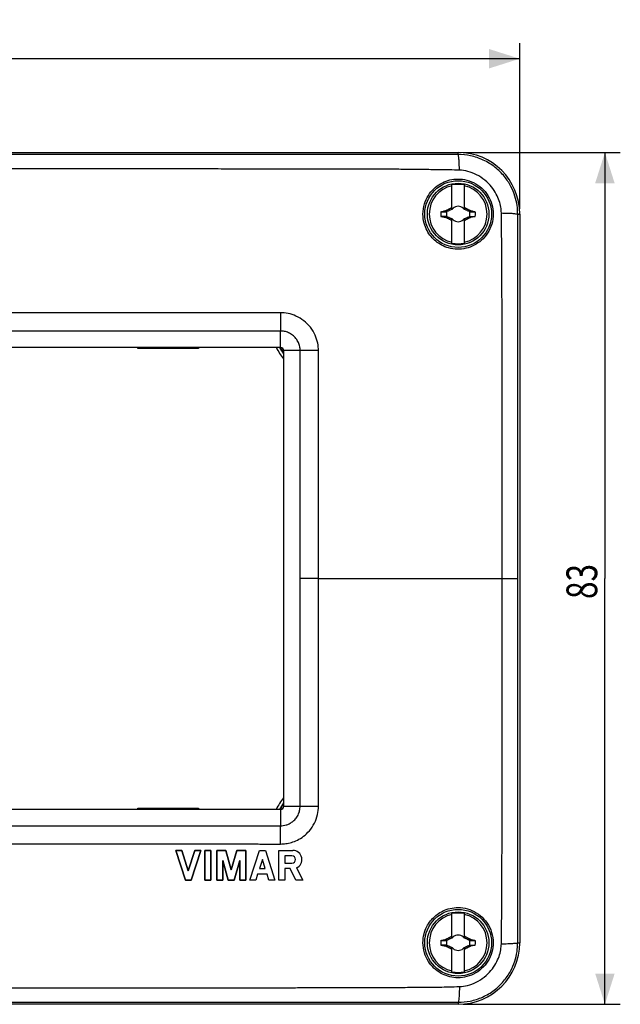
# Model space of a CAD drawing. Units: millimetres. Extents: x -174 to 112, y -42 to 54.
# Drawn here: x 53 to 112, y -42 to 54 of the extents above; entities that cross this region are included whole.
import ezdxf

# ---------------------------------------------------------------- set-up
doc = ezdxf.new("R2010")
doc.units = ezdxf.units.MM
doc.header["$LTSCALE"] = 36.425481
doc.layers.get('0').update_dxf_attribs({"linetype": 'CONTINUOUS'})
doc.layers.add('LAY0001', color=7, linetype='CONTINUOUS')
doc.styles.get("Standard").update_dxf_attribs({"font": 'txt', "width": 0.8})
doc.dimstyles.new('DIMSTYLE_1', dxfattribs={"dimtxt": 3, "dimasz": 3, "dimexe": 0.18, "dimexo": 0.0625, "dimgap": 0.09, "dimtad": 1, "dimdsep": 46, "dimtxsty": 'STANDARD', "dimblk": '_FILLED', "dimblk1": '_FILLED', "dimblk2": '_FILLED', "dimcen": 0.09, "dimadec": 0, "dimazin": 0, "dimtfac": 1, "dimtofl": 0, "dimtmove": 0, "dimatfit": 3, "dimldrblk": '_FILLED', "dimfxl": 1, "dimtolj": 1, "dimarcsym": 0})

# ---------------------------------------------------------------- blocks, each defined once
blk = doc.blocks.new('_FILLED')
at = {"color": 0, "linetype": 'BYBLOCK'}
blk.add_solid([(0, 0), (-1, 0.317), (-1, -0.317)], dxfattribs=at)
blk = doc.blocks.new('*D0')
at = {"color": 2, "linetype": 'CONTINUOUS'}
for p, q in [((96.5, 41.5), (111.799, 41.5)), ((110.299, 41.5), (110.299, 0)), ((110.299, -41.5), (110.299, 0)), ((96.5, -41.5), (111.799, -41.5))]:
    blk.add_line(p, q, dxfattribs=at)
at = {"color": 2, "linetype": 'CONTINUOUS', "xscale": 3, "yscale": 3, "zscale": 3}
for p, rotation in [((110.299, 41.5), 90), ((110.299, -41.5), 270)]:
    blk.add_blockref('_FILLED', p, dxfattribs=dict(at, rotation=rotation))
at = {"color": 2, "linetype": 'CONTINUOUS', "width": 0.75}
blk.add_text('83', height=3, rotation=90, dxfattribs=at).set_placement((109.549, -2.005))
blk = doc.blocks.new('*D1')
at = {"color": 2, "linetype": 'CONTINUOUS'}
for p, q in [((-102, 36), (-102, 52.134)), ((102, 36), (102, 52.134)), ((-102, 50.634), (0, 50.634)), ((102, 50.634), (0, 50.634))]:
    blk.add_line(p, q, dxfattribs=at)
at = {"color": 2, "linetype": 'CONTINUOUS', "xscale": 3, "yscale": 3, "zscale": 3, "rotation": 180}
blk.add_blockref('_FILLED', (-102, 50.634), dxfattribs=at)
at = {"color": 2, "linetype": 'CONTINUOUS', "xscale": 3, "yscale": 3, "zscale": 3}
blk.add_blockref('_FILLED', (102, 50.634), dxfattribs=at)
at = {"color": 2, "linetype": 'CONTINUOUS', "width": 0.785714}
blk.add_text('204', height=3, dxfattribs=at).set_placement((-3.465, 51.384))

msp = doc.modelspace()

# ---------------------------------------------------------------- linework, layer by layer
at = {"color": 7, "linetype": 'CONTINUOUS'}
for p, q in [((-96, 41.5), (96, 41.5)), ((95.4, 35.954), (95.4, 38.332)), ((96.6, 38.332), (96.6, 35.954)), ((94.878, 35.739), (94.828, 35.845)), ((95.48, 36.02), (95.48, 36.02)), ((96.52, 36.02), (96.52, 36.02)), ((97.172, 35.845), (97.122, 35.739)), ((102, 35.5), (102, -35.5)), ((94.828, 35.155), (94.878, 35.261)), ((95.4, 32.668), (95.4, 35.046)), ((95.48, 34.98), (95.48, 34.98)), ((96.52, 34.98), (96.52, 34.98)), ((96.6, 35.046), (96.6, 32.668)), ((97.122, 35.261), (97.172, 35.155)), ((78.7, 22.5), (11.8, 22.5)), ((64.804, 22.4), (64.802, 22.5)), ((70.696, 22.4), (64.804, 22.4)), ((70.698, 22.5), (70.696, 22.4)), ((79, -22.2), (79, 22.2)), ((11.8, -22.5), (78.7, -22.5)), ((64.802, -22.5), (64.804, -22.4)), ((64.804, -22.4), (70.696, -22.4)), ((70.696, -22.4), (70.698, -22.5)), ((68.49, -26.5), (69.07, -26.5)), ((69.421, -29.4), (68.49, -26.5)), ((69.07, -26.5), (69.711, -28.497)), ((69.711, -28.497), (70.352, -26.5)), ((70.932, -26.5), (70.001, -29.4)), ((70.352, -26.5), (70.932, -26.5)), ((71.319, -26.5), (71.899, -26.5)), ((71.319, -29.4), (71.319, -26.5)), ((71.899, -26.5), (71.899, -29.4)), ((72.479, -26.5), (73.356, -26.5)), ((72.479, -29.4), (72.479, -26.5)), ((73.356, -26.5), (73.897, -28.389)), ((73.897, -28.389), (74.439, -26.5)), ((74.439, -26.5), (75.316, -26.5)), ((75.316, -26.5), (75.316, -29.4)), ((75.703, -29.4), (76.634, -26.5)), ((76.634, -26.5), (77.214, -26.5)), ((77.214, -26.5), (78.145, -29.4)), ((78.531, -26.5), (79.89, -26.5)), ((78.531, -29.4), (78.531, -26.5)), ((73.607, -29.4), (73.059, -27.488)), ((73.059, -27.488), (73.059, -29.4)), ((74.736, -27.488), (74.187, -29.4)), ((74.736, -29.4), (74.736, -27.488)), ((76.924, -27.403), (76.643, -28.279)), ((77.205, -28.279), (76.924, -27.403)), ((79.809, -27.036), (79.104, -27.036)), ((79.104, -27.036), (79.104, -27.742)), ((79.104, -27.742), (79.809, -27.742)), ((76.643, -28.279), (77.205, -28.279)), ((79.618, -28.279), (79.112, -28.279)), ((79.112, -28.279), (79.112, -29.4)), ((80.199, -29.4), (79.618, -28.279)), ((80.235, -28.209), (80.852, -29.4)), ((70.001, -29.4), (69.421, -29.4)), ((71.899, -29.4), (71.319, -29.4)), ((73.059, -29.4), (72.479, -29.4)), ((74.187, -29.4), (73.607, -29.4)), ((75.316, -29.4), (74.736, -29.4)), ((76.283, -29.4), (75.703, -29.4)), ((76.466, -28.83), (76.283, -29.4)), ((77.382, -28.83), (76.466, -28.83)), ((77.565, -29.4), (77.382, -28.83)), ((78.145, -29.4), (77.565, -29.4)), ((79.112, -29.4), (78.531, -29.4)), ((80.852, -29.4), (80.199, -29.4)), ((95.4, -35.046), (95.4, -32.668)), ((96.6, -32.668), (96.6, -35.046)), ((94.878, -35.261), (94.828, -35.155)), ((95.48, -34.98), (95.48, -34.98)), ((96.52, -34.98), (96.52, -34.98)), ((97.172, -35.155), (97.122, -35.261)), ((94.828, -35.845), (94.878, -35.739)), ((95.4, -38.332), (95.4, -35.954)), ((95.48, -36.02), (95.48, -36.02)), ((96.52, -36.02), (96.52, -36.02)), ((96.6, -35.954), (96.6, -38.332)), ((97.122, -35.739), (97.172, -35.845)), ((96, -41.5), (-96, -41.5))]:
    msp.add_line(p, q, dxfattribs=at)
at = {"color": 9, "linetype": 'CONTINUOUS'}
for p, q in [((96, 41.301), (96, 41.5)), ((101.802, 35.5), (102, 35.5)), ((78.7, 24.103), (11.8, 24.103)), ((78.7, 22.5), (78.7, 24.103)), ((82.388, 22.199), (79, 22.2)), ((80.602, -22.2), (80.602, 22.2)), ((82.388, 0), (80.602, 0)), ((100.295, 0), (101.799, 0)), ((78.7, -22.5), (78.7, -24.103)), ((79, -22.2), (82.387, -22.199)), ((11.8, -24.103), (78.7, -24.103)), ((101.802, -35.5), (102, -35.5)), ((96, -41.301), (96, -41.5))]:
    msp.add_line(p, q, dxfattribs=at)
at = {"color": 7, "linetype": 'CONTINUOUS'}
for centre, radius in [((96, 35.5), 3.25), ((96, 35.5), 3), ((96, -35.5), 3.25), ((96, -35.5), 3)]:
    msp.add_circle(centre, radius, dxfattribs=at)
for centre, radius, start, end in [((96, 35.5), 6, 0.00002, 89.99998), ((96, 35.5), 2.895, 78.03859, 101.96141), ((96, 35.5), 2.816, 102.30442, 257.69558), ((96, 35.5), 2.816, 282.30442, 77.69558), ((96, 35.5), 1.687, 172.2301, 187.76324), ((96, 35.5), 1.147, 167.98458, 192.01532), ((96, 35.5), 0.752, 138.35099, 142.89812), ((96, 35.5), 0.752, 48.35093, 131.64903), ((96, 35.5), 0.752, 37.10188, 41.64907), ((96, 35.5), 1.147, 347.98458, 12.01532), ((96, 35.5), 1.687, 352.2301, 7.76324), ((96, 35.5), 0.752, 217.10188, 221.64907), ((96, 35.5), 0.752, 228.35093, 311.64903), ((96, 35.5), 0.752, 318.35099, 322.89812), ((96, 35.5), 2.895, 258.03859, 281.96141), ((85.5, 26.5), 7.913, 210.37236, 214.74076), ((78.7, 22.2), 0.3, 0, 90), ((85.5, -26.5), 7.913, 145.25924, 149.62764), ((78.7, -22.2), 0.3, 270, 360), ((79.89, -27.389), 0.889, 292.84287, 90), ((79.809, -27.389), 0.353, 270, 90), ((96, -35.5), 2.895, 78.03859, 101.96141), ((96, -35.5), 2.816, 102.30442, 257.69558), ((96, -35.5), 2.816, 282.30442, 77.69558), ((96, -35.5), 1.687, 172.2301, 187.76324), ((96, -35.5), 1.147, 167.98458, 192.01532), ((96, -35.5), 0.752, 138.35099, 142.89812), ((96, -35.5), 0.752, 48.35093, 131.64903), ((96, -35.5), 0.752, 37.10188, 41.64907), ((96, -35.5), 1.147, 347.98458, 12.01532), ((96, -35.5), 1.687, 352.2301, 7.76324), ((96, -35.5), 0.752, 217.10188, 221.64907), ((96, -35.5), 0.752, 228.35093, 311.64903), ((96, -35.5), 6, 270.00002, 359.99998), ((96, -35.5), 0.752, 318.35099, 322.89812), ((96, -35.5), 2.895, 258.03859, 281.96141)]:
    msp.add_arc(centre, radius, start, end, dxfattribs=at)
at = {"color": 9, "linetype": 'CONTINUOUS'}
for centre, radius, start, end in [((85.5, 26.5), 8.275, 208.90213, 218.22197), ((85.5, 26.5), 7.976, 210.0957, 215.40369), ((85.5, -26.5), 8.275, 141.78732, 151.09928), ((85.5, -26.5), 7.976, 144.60675, 149.90244)]:
    msp.add_arc(centre, radius, start, end, dxfattribs=at)
for points, knots in [([(96, 41.301), (95.679, 41.301), (95.077, 41.3), (94.225, 41.3), (93.449, 41.299), (92.701, 41.299), (91.939, 41.298), (91.166, 41.298), (90.416, 41.298), (89.718, 41.298), (89.068, 41.298), (88.428, 41.298), (87.753, 41.298), (87.012, 41.298), (86.191, 41.298), (85.283, 41.298), (84.278, 41.298), (83.157, 41.298), (81.903, 41.298), (80.512, 41.298), (78.977, 41.298), (77.288, 41.298), (75.432, 41.298), (73.405, 41.298), (71.207, 41.298), (68.829, 41.299), (66.257, 41.299), (63.453, 41.299), (60.348, 41.299), (56.925, 41.299), (53.358, 41.299), (49.917, 41.299), (46.803, 41.299), (44.035, 41.299), (41.561, 41.299), (39.348, 41.299), (37.374, 41.299), (35.618, 41.299), (34.517, 41.299), (33.999, 41.299)], [0, 0, 0, 0, 0.015536, 0.029123, 0.041241, 0.053049, 0.065354, 0.078094, 0.090449, 0.101645, 0.111852, 0.121917, 0.132609, 0.144493, 0.15778, 0.172355, 0.188418, 0.206409, 0.226605, 0.249086, 0.273717, 0.300857, 0.330819, 0.363523, 0.398933, 0.437198, 0.478583, 0.523381, 0.572848, 0.628808, 0.689024, 0.745428, 0.795311, 0.839689, 0.879388, 0.915018, 0.946766, 0.9749, 1, 1, 1, 1]), ([(101.802, 35.5), (101.802, 35.779), (101.76, 36.367), (101.552, 37.279), (101.153, 38.241), (100.515, 39.212), (99.612, 40.104), (98.483, 40.801), (97.247, 41.214), (96.402, 41.302), (96, 41.301)], [0, 0, 0, 0, 0.091912, 0.193704, 0.306976, 0.433659, 0.574137, 0.722221, 0.86742, 1, 1, 1, 1]), ([(96.124, 39.772), (96.121, 39.973), (96.107, 40.33), (96.095, 40.825), (96.038, 41.088), (96.04, 41.29), (96, 41.301)], [0, 0, 0, 0, 0.391722, 0.709053, 0.918468, 1, 1, 1, 1]), ([(96.124, 39.772), (95.794, 39.783), (95.177, 39.802), (94.306, 39.821), (93.518, 39.822), (92.76, 39.826), (91.987, 39.832), (91.2, 39.841), (90.435, 39.854), (89.726, 39.867), (89.069, 39.876), (88.428, 39.872), (87.755, 39.867), (87.017, 39.864), (86.196, 39.862), (85.289, 39.862), (84.282, 39.864), (83.158, 39.868), (81.901, 39.874), (80.507, 39.878), (78.971, 39.881), (77.281, 39.884), (75.425, 39.886), (73.399, 39.888), (71.201, 39.891), (68.823, 39.893), (66.252, 39.896), (63.449, 39.899), (60.345, 39.902), (56.923, 39.905), (53.357, 39.908), (49.917, 39.911), (46.804, 39.915), (44.036, 39.918), (41.563, 39.921), (39.351, 39.924), (37.378, 39.927), (35.623, 39.931), (34.523, 39.933), (34.005, 39.934)], [0, 0, 0, 0, 0.015957, 0.02982, 0.042063, 0.053987, 0.066453, 0.0794, 0.091986, 0.103375, 0.113681, 0.123722, 0.134331, 0.14615, 0.159391, 0.173941, 0.189997, 0.208003, 0.228227, 0.250711, 0.275316, 0.302406, 0.332305, 0.364942, 0.400279, 0.438464, 0.479761, 0.524463, 0.573822, 0.629655, 0.689737, 0.746016, 0.795793, 0.840074, 0.879683, 0.915226, 0.946896, 0.974961, 1, 1, 1, 1]), ([(100.208, 35.602), (100.204, 35.792), (100.166, 36.194), (100.01, 36.82), (99.716, 37.492), (99.256, 38.181), (98.617, 38.83), (97.83, 39.353), (96.98, 39.681), (96.398, 39.763), (96.124, 39.772)], [0, 0, 0, 0, 0.088955, 0.188638, 0.301842, 0.431391, 0.575802, 0.726634, 0.871264, 1, 1, 1, 1]), ([(100.208, 35.602), (100.416, 35.6), (100.787, 35.587), (101.303, 35.585), (101.577, 35.523), (101.788, 35.541), (101.802, 35.5)], [0, 0, 0, 0, 0.390649, 0.70897, 0.919441, 1, 1, 1, 1]), ([(100.295, 0), (100.295, 0.443), (100.294, 1.361), (100.294, 2.797), (100.293, 4.356), (100.292, 6.062), (100.291, 7.946), (100.29, 10.019), (100.289, 12.218), (100.288, 14.4), (100.287, 16.433), (100.285, 18.254), (100.284, 19.873), (100.282, 21.319), (100.281, 22.618), (100.28, 23.785), (100.278, 24.834), (100.276, 25.775), (100.274, 26.622), (100.272, 27.387), (100.269, 28.083), (100.267, 28.721), (100.265, 29.312), (100.263, 29.861), (100.263, 30.372), (100.263, 30.843), (100.263, 31.271), (100.264, 31.655), (100.264, 31.999), (100.263, 32.315), (100.255, 32.624), (100.246, 32.944), (100.237, 33.294), (100.231, 33.679), (100.225, 34.101), (100.221, 34.561), (100.217, 35.066), (100.212, 35.417), (100.208, 35.602)], [0, 0, 0, 0, 0.037321, 0.077365, 0.121025, 0.168663, 0.221148, 0.279771, 0.343332, 0.406408, 0.463666, 0.514629, 0.559797, 0.600154, 0.636482, 0.669183, 0.698534, 0.724848, 0.748517, 0.769906, 0.78932, 0.807128, 0.823675, 0.839097, 0.853439, 0.866707, 0.878761, 0.889498, 0.899051, 0.907746, 0.916184, 0.925022, 0.934786, 0.945628, 0.957484, 0.970349, 0.984406, 1, 1, 1, 1]), ([(101.799, 0), (101.799, 0.442), (101.799, 1.36), (101.799, 2.795), (101.799, 4.353), (101.799, 6.059), (101.799, 7.944), (101.799, 10.017), (101.799, 12.217), (101.799, 14.4), (101.799, 16.434), (101.799, 18.255), (101.799, 19.875), (101.799, 21.321), (101.799, 22.619), (101.799, 23.786), (101.799, 24.834), (101.799, 25.774), (101.799, 26.62), (101.799, 27.382), (101.799, 28.075), (101.799, 28.71), (101.799, 29.297), (101.799, 29.845), (101.799, 30.354), (101.799, 30.824), (101.799, 31.252), (101.799, 31.636), (101.799, 31.979), (101.8, 32.29), (101.8, 32.588), (101.8, 32.895), (101.8, 33.231), (101.8, 33.606), (101.8, 34.021), (101.801, 34.476), (101.801, 34.973), (101.801, 35.319), (101.802, 35.5)], [0, 0, 0, 0, 0.03737, 0.077504, 0.121282, 0.169064, 0.221711, 0.280523, 0.344298, 0.407585, 0.465028, 0.516154, 0.561465, 0.601945, 0.638376, 0.67116, 0.700576, 0.726931, 0.750615, 0.771995, 0.791382, 0.809146, 0.825647, 0.841044, 0.855392, 0.868691, 0.880768, 0.891551, 0.90114, 0.909745, 0.917869, 0.926277, 0.935681, 0.946284, 0.957979, 0.97076, 0.984712, 1, 1, 1, 1]), ([(78.694, 25.881), (78.497, 25.882), (78.08, 25.884), (77.421, 25.883), (76.692, 25.881), (75.883, 25.874), (74.983, 25.867), (73.98, 25.867), (72.871, 25.869), (71.658, 25.871), (70.341, 25.873), (68.91, 25.873), (67.357, 25.873), (65.676, 25.872), (63.858, 25.872), (61.897, 25.873), (59.783, 25.873), (57.504, 25.873), (55.049, 25.873), (52.445, 25.873), (49.84, 25.873), (47.391, 25.874), (45.206, 25.874), (43.262, 25.874), (41.52, 25.875), (39.951, 25.875), (38.531, 25.875), (37.243, 25.876), (36.069, 25.876), (34.997, 25.877), (34.316, 25.877), (33.99, 25.877)], [0, 0, 0, 0, 0.01327, 0.027972, 0.044222, 0.062201, 0.082225, 0.104644, 0.129538, 0.156626, 0.186003, 0.217941, 0.252651, 0.290206, 0.330791, 0.37461, 0.421811, 0.472696, 0.527504, 0.586576, 0.647427, 0.70235, 0.750868, 0.794082, 0.832833, 0.867761, 0.899367, 0.928084, 0.954239, 0.978126, 1, 1, 1, 1]), ([(78.694, 25.881), (78.695, 25.671), (78.696, 25.26), (78.698, 24.667), (78.699, 24.284), (78.7, 24.103)], [0, 0, 0, 0, 0.355085, 0.693485, 1, 1, 1, 1]), ([(82.388, 22.199), (82.388, 22.443), (82.338, 22.962), (82.09, 23.742), (81.633, 24.497), (80.989, 25.134), (80.233, 25.583), (79.454, 25.829), (78.938, 25.88), (78.694, 25.881)], [0, 0, 0, 0, 0.126688, 0.268126, 0.421563, 0.579703, 0.733032, 0.87348, 1, 1, 1, 1]), ([(80.602, 22.2), (80.602, 22.326), (80.576, 22.593), (80.447, 22.996), (80.212, 23.386), (79.881, 23.716), (79.492, 23.949), (79.091, 24.077), (78.826, 24.103), (78.7, 24.103)], [0, 0, 0, 0, 0.1265, 0.268122, 0.421898, 0.580182, 0.733419, 0.873674, 1, 1, 1, 1]), ([(82.388, 0), (82.388, 0.566), (82.388, 1.743), (82.388, 3.578), (82.389, 5.551), (82.39, 7.669), (82.391, 9.913), (82.392, 12.16), (82.393, 14.285), (82.393, 16.199), (82.392, 17.92), (82.389, 19.476), (82.387, 20.885), (82.388, 21.776), (82.388, 22.199)], [0, 0, 0, 0, 0.076451, 0.15911, 0.247916, 0.34312, 0.445402, 0.551048, 0.646889, 0.732599, 0.80966, 0.879516, 0.94289, 1, 1, 1, 1]), ([(82.387, -22.199), (82.387, -21.708), (82.386, -20.671), (82.388, -19.039), (82.391, -17.25), (82.391, -15.308), (82.391, -13.206), (82.39, -10.935), (82.389, -8.527), (82.389, -6.124), (82.388, -3.871), (82.388, -1.858), (82.388, -0.596), (82.388, 0)], [0, 0, 0, 0, 0.066359, 0.140194, 0.220586, 0.308098, 0.402625, 0.504573, 0.615075, 0.72795, 0.829419, 0.919449, 1, 1, 1, 1]), ([(82.388, 0), (83.034, 0), (84.522, 0.001), (86.849, 0.002), (89.367, 0.002), (91.876, 0.001), (94.373, 0), (96.856, 0), (98.828, 0), (99.972, 0), (100.295, 0)], [0, 0, 0, 0, 0.1083, 0.249278, 0.389935, 0.530091, 0.669595, 0.808294, 0.946007, 1, 1, 1, 1]), ([(101.802, -35.5), (101.801, -35.316), (101.801, -34.968), (101.801, -34.475), (101.8, -34.034), (101.8, -33.639), (101.8, -33.284), (101.8, -32.968), (101.8, -32.682), (101.8, -32.41), (101.799, -32.132), (101.799, -31.831), (101.799, -31.496), (101.799, -31.122), (101.799, -30.707), (101.799, -30.252), (101.799, -29.758), (101.799, -29.222), (101.799, -28.641), (101.799, -28.007), (101.799, -27.311), (101.799, -26.543), (101.799, -25.692), (101.799, -24.744), (101.799, -23.686), (101.799, -22.507), (101.799, -21.199), (101.799, -19.755), (101.799, -18.167), (101.799, -16.414), (101.799, -14.459), (101.799, -12.318), (101.799, -10.094), (101.799, -7.955), (101.799, -6.01), (101.799, -4.279), (101.799, -2.729), (101.799, -1.322), (101.799, -0.429), (101.799, 0)], [0, 0, 0, 0, 0.015562, 0.029373, 0.041697, 0.052795, 0.062793, 0.071651, 0.079535, 0.086969, 0.094617, 0.10301, 0.112403, 0.122926, 0.134649, 0.147474, 0.161375, 0.176418, 0.19271, 0.210468, 0.229988, 0.251534, 0.27537, 0.301926, 0.331643, 0.364799, 0.401553, 0.442148, 0.486821, 0.535786, 0.590307, 0.651968, 0.716731, 0.778245, 0.83273, 0.88109, 0.924531, 0.963739, 1, 1, 1, 1]), ([(100.208, -35.603), (100.212, -35.414), (100.217, -35.061), (100.221, -34.56), (100.226, -34.114), (100.23, -33.712), (100.236, -33.349), (100.244, -33.021), (100.252, -32.721), (100.261, -32.438), (100.264, -32.153), (100.264, -31.85), (100.263, -31.515), (100.263, -31.14), (100.262, -30.725), (100.262, -30.27), (100.263, -29.774), (100.264, -29.236), (100.266, -28.652), (100.269, -28.015), (100.271, -27.316), (100.273, -26.546), (100.275, -25.693), (100.277, -24.744), (100.278, -23.685), (100.28, -22.505), (100.281, -21.198), (100.283, -19.754), (100.284, -18.166), (100.285, -16.413), (100.287, -14.46), (100.288, -12.319), (100.29, -10.096), (100.291, -7.958), (100.292, -6.014), (100.293, -4.283), (100.294, -2.732), (100.294, -1.324), (100.295, -0.43), (100.295, 0)], [0, 0, 0, 0, 0.01587, 0.029791, 0.04221, 0.053443, 0.063654, 0.072827, 0.0811, 0.0889, 0.09672, 0.105117, 0.114455, 0.124948, 0.136644, 0.149443, 0.163341, 0.17841, 0.194748, 0.212546, 0.232091, 0.253642, 0.27746, 0.303971, 0.333621, 0.366691, 0.40334, 0.443811, 0.488342, 0.537152, 0.591496, 0.652952, 0.717497, 0.778811, 0.833129, 0.881345, 0.924671, 0.963794, 1, 1, 1, 1]), ([(78.694, -25.882), (78.864, -25.881), (79.222, -25.855), (79.777, -25.735), (80.366, -25.505), (80.968, -25.135), (81.549, -24.591), (82.031, -23.872), (82.326, -23.046), (82.387, -22.471), (82.387, -22.199)], [0, 0, 0, 0, 0.088097, 0.185527, 0.293548, 0.414299, 0.549838, 0.703047, 0.859031, 1, 1, 1, 1]), ([(78.7, -24.103), (78.787, -24.103), (78.972, -24.09), (79.258, -24.028), (79.561, -23.909), (79.87, -23.717), (80.169, -23.435), (80.417, -23.062), (80.569, -22.636), (80.602, -22.34), (80.602, -22.2)], [0, 0, 0, 0, 0.087884, 0.18511, 0.293115, 0.413746, 0.549413, 0.702909, 0.859216, 1, 1, 1, 1]), ([(78.694, -25.882), (78.695, -25.671), (78.696, -25.26), (78.698, -24.667), (78.699, -24.284), (78.7, -24.103)], [0, 0, 0, 0, 0.355084, 0.693487, 1, 1, 1, 1]), ([(33.99, -25.877), (34.321, -25.877), (35.012, -25.877), (36.092, -25.876), (37.263, -25.876), (38.532, -25.876), (39.903, -25.875), (41.382, -25.875), (42.975, -25.875), (44.69, -25.874), (46.537, -25.874), (48.526, -25.874), (50.67, -25.874), (52.979, -25.873), (55.451, -25.873), (57.981, -25.873), (60.406, -25.873), (62.597, -25.872), (64.537, -25.872), (66.269, -25.872), (67.824, -25.873), (69.226, -25.873), (70.497, -25.873), (71.651, -25.871), (72.704, -25.869), (73.665, -25.867), (74.537, -25.866), (75.323, -25.869), (76.031, -25.876), (76.67, -25.881), (77.25, -25.883), (77.775, -25.884), (78.251, -25.884), (78.551, -25.882), (78.694, -25.882)], [0, 0, 0, 0, 0.022265, 0.046357, 0.072486, 0.100844, 0.131491, 0.164519, 0.200088, 0.238379, 0.279615, 0.324036, 0.371882, 0.423446, 0.479006, 0.537789, 0.59318, 0.641754, 0.684858, 0.72337, 0.75797, 0.789192, 0.817483, 0.843212, 0.866678, 0.888144, 0.907682, 0.925181, 0.940935, 0.955164, 0.968088, 0.97982, 0.990431, 1, 1, 1, 1]), ([(96, -41.301), (96.393, -41.302), (97.213, -41.219), (98.413, -40.83), (99.527, -40.168), (100.445, -39.298), (101.111, -38.322), (101.535, -37.337), (101.757, -36.397), (101.802, -35.788), (101.802, -35.5)], [0, 0, 0, 0, 0.129455, 0.269542, 0.412926, 0.553129, 0.683023, 0.799733, 0.904895, 1, 1, 1, 1]), ([(96.124, -39.772), (96.392, -39.764), (96.955, -39.686), (97.783, -39.376), (98.557, -38.876), (99.205, -38.243), (99.685, -37.549), (99.997, -36.861), (100.164, -36.214), (100.204, -35.799), (100.208, -35.603)], [0, 0, 0, 0, 0.125598, 0.264934, 0.411217, 0.555136, 0.687881, 0.804922, 0.907968, 1, 1, 1, 1]), ([(100.208, -35.603), (100.416, -35.6), (100.787, -35.587), (101.303, -35.585), (101.577, -35.524), (101.788, -35.541), (101.802, -35.5)], [0, 0, 0, 0, 0.390642, 0.708956, 0.919425, 1, 1, 1, 1]), ([(34.005, -39.934), (34.53, -39.933), (35.625, -39.931), (37.34, -39.927), (39.216, -39.924), (41.299, -39.921), (43.633, -39.918), (46.244, -39.916), (49.145, -39.913), (52.35, -39.909), (55.878, -39.906), (59.584, -39.902), (63.203, -39.899), (66.5, -39.896), (69.417, -39.893), (72.023, -39.89), (74.364, -39.887), (76.472, -39.885), (78.373, -39.882), (80.088, -39.879), (81.634, -39.875), (83.021, -39.869), (84.251, -39.864), (85.34, -39.863), (86.308, -39.862), (87.17, -39.864), (87.942, -39.868), (88.649, -39.875), (89.342, -39.873), (90.072, -39.86), (90.867, -39.847), (91.706, -39.834), (92.544, -39.828), (93.364, -39.823), (94.204, -39.822), (95.124, -39.804), (95.775, -39.783), (96.124, -39.772)], [0, 0, 0, 0, 0.025374, 0.052892, 0.0828, 0.11597, 0.15348, 0.195514, 0.242104, 0.293576, 0.35029, 0.412479, 0.472558, 0.525035, 0.571718, 0.613419, 0.650914, 0.684742, 0.71524, 0.742694, 0.767587, 0.789912, 0.809644, 0.827011, 0.842519, 0.856386, 0.868645, 0.879758, 0.890565, 0.902086, 0.915051, 0.928935, 0.942595, 0.955559, 0.968538, 0.983132, 1, 1, 1, 1]), ([(96.124, -39.772), (96.121, -39.973), (96.107, -40.33), (96.095, -40.825), (96.038, -41.088), (96.04, -41.29), (96, -41.301)], [0, 0, 0, 0, 0.391718, 0.709047, 0.918462, 1, 1, 1, 1]), ([(33.999, -41.299), (34.524, -41.299), (35.62, -41.299), (37.336, -41.299), (39.213, -41.299), (41.296, -41.299), (43.631, -41.299), (46.244, -41.299), (49.145, -41.299), (52.351, -41.299), (55.88, -41.299), (59.587, -41.299), (63.207, -41.299), (66.505, -41.299), (69.422, -41.298), (72.029, -41.298), (74.37, -41.298), (76.479, -41.298), (78.379, -41.298), (80.093, -41.298), (81.637, -41.298), (83.02, -41.298), (84.247, -41.298), (85.335, -41.298), (86.303, -41.298), (87.167, -41.298), (87.941, -41.298), (88.649, -41.298), (89.338, -41.298), (90.059, -41.298), (90.839, -41.298), (91.663, -41.298), (92.488, -41.299), (93.298, -41.299), (94.124, -41.3), (95.025, -41.3), (95.66, -41.301), (96, -41.301)], [0, 0, 0, 0, 0.025439, 0.053022, 0.083004, 0.116254, 0.15385, 0.195976, 0.242666, 0.29425, 0.35109, 0.41342, 0.473631, 0.526222, 0.573004, 0.614792, 0.652365, 0.686263, 0.716822, 0.744313, 0.76921, 0.791508, 0.811226, 0.828603, 0.84414, 0.858061, 0.870393, 0.881582, 0.89236, 0.903722, 0.916453, 0.9301, 0.94358, 0.956411, 0.969254, 0.983571, 1, 1, 1, 1])]:
    msp.add_open_spline(points, degree=3, knots=knots, dxfattribs=at)
at = {"color": 7, "linetype": 'CONTINUOUS'}
for points, knots in [([(92.572, 35.5), (92.573, 35.83), (92.668, 36.47), (93.054, 37.316), (93.606, 37.988), (94.264, 38.478), (95, 38.796), (95.8, 38.94), (96.663, 38.886), (97.535, 38.595), (98.322, 38.059), (98.936, 37.322), (99.323, 36.447), (99.411, 35.814), (99.412, 35.5)], [0, 0, 0, 0, 0.092677, 0.178305, 0.257773, 0.333866, 0.406485, 0.480489, 0.559853, 0.646463, 0.734966, 0.823575, 0.911878, 1, 1, 1, 1]), ([(99.412, 35.5), (99.412, 35.168), (99.316, 34.507), (98.907, 33.626), (98.307, 32.927), (97.584, 32.428), (96.772, 32.127), (95.912, 32.039), (95.094, 32.161), (94.393, 32.443), (93.818, 32.825), (93.338, 33.3), (92.937, 33.895), (92.644, 34.639), (92.571, 35.202), (92.572, 35.5)], [0, 0, 0, 0, 0.092822, 0.183681, 0.268127, 0.347285, 0.426855, 0.507798, 0.58649, 0.655615, 0.717463, 0.778276, 0.843364, 0.916782, 1, 1, 1, 1]), ([(94.328, 35.728), (94.381, 35.74), (94.488, 35.763), (94.649, 35.798), (94.756, 35.821), (94.81, 35.832)], [0, 0, 0, 0, 0.331329, 0.665248, 1, 1, 1, 1]), ([(94.328, 35.728), (94.418, 35.728), (94.594, 35.728), (94.77, 35.728), (94.855, 35.728)], [0, 0, 0, 0, 0.513425, 1, 1, 1, 1]), ([(94.81, 35.832), (94.813, 35.834), (94.819, 35.839), (94.825, 35.843), (94.828, 35.845)], [0, 0, 0, 0, 0.499586, 1, 1, 1, 1]), ([(94.855, 35.728), (94.847, 35.745), (94.833, 35.78), (94.817, 35.815), (94.81, 35.832)], [0, 0, 0, 0, 0.499965, 1, 1, 1, 1]), ([(94.828, 35.845), (94.853, 35.858), (94.902, 35.884), (94.976, 35.923), (95.049, 35.962), (95.124, 36.001), (95.201, 36.04), (95.284, 36.083), (95.342, 36.112), (95.373, 36.127)], [0, 0, 0, 0, 0.136089, 0.272421, 0.407768, 0.542919, 0.682151, 0.831971, 1, 1, 1, 1]), ([(94.855, 35.728), (94.858, 35.729), (94.863, 35.732), (94.87, 35.735), (94.875, 35.738), (94.878, 35.739)], [0, 0, 0, 0, 0.334482, 0.667812, 1, 1, 1, 1]), ([(94.878, 35.739), (94.92, 35.758), (94.999, 35.795), (95.113, 35.848), (95.216, 35.896), (95.31, 35.941), (95.371, 35.969), (95.4, 35.982)], [0, 0, 0, 0, 0.239502, 0.456372, 0.652761, 0.832468, 1, 1, 1, 1]), ([(95.373, 36.127), (95.377, 36.137), (95.386, 36.155), (95.395, 36.173), (95.4, 36.182)], [0, 0, 0, 0, 0.507376, 1, 1, 1, 1]), ([(95.4, 36.1), (95.395, 36.105), (95.386, 36.114), (95.377, 36.123), (95.373, 36.127)], [0, 0, 0, 0, 0.499653, 1, 1, 1, 1]), ([(95.48, 36.02), (95.473, 36.017), (95.459, 36.01), (95.445, 36.003), (95.438, 36)], [0, 0, 0, 0, 0.498532, 1, 1, 1, 1]), ([(95.438, 36), (95.445, 36.003), (95.459, 36.01), (95.473, 36.016), (95.48, 36.02)], [0, 0, 0, 0, 0.50238, 1, 1, 1, 1]), ([(95.48, 36.02), (95.484, 36.027), (95.49, 36.041), (95.497, 36.055), (95.5, 36.062)], [0, 0, 0, 0, 0.49763, 1, 1, 1, 1]), ([(95.5, 36.062), (95.497, 36.055), (95.49, 36.041), (95.483, 36.027), (95.48, 36.02)], [0, 0, 0, 0, 0.499635, 1, 1, 1, 1]), ([(96.52, 36.02), (96.517, 36.027), (96.51, 36.041), (96.503, 36.055), (96.5, 36.062)], [0, 0, 0, 0, 0.500171, 1, 1, 1, 1]), ([(96.5, 36.062), (96.503, 36.055), (96.51, 36.041), (96.516, 36.027), (96.52, 36.02)], [0, 0, 0, 0, 0.502379, 1, 1, 1, 1]), ([(96.52, 36.02), (96.527, 36.016), (96.541, 36.01), (96.555, 36.003), (96.562, 36)], [0, 0, 0, 0, 0.497627, 1, 1, 1, 1]), ([(96.562, 36), (96.555, 36.003), (96.541, 36.01), (96.527, 36.017), (96.52, 36.02)], [0, 0, 0, 0, 0.498664, 1, 1, 1, 1]), ([(96.6, 36.182), (96.605, 36.173), (96.614, 36.155), (96.623, 36.137), (96.627, 36.127)], [0, 0, 0, 0, 0.492718, 1, 1, 1, 1]), ([(96.6, 36.1), (96.605, 36.105), (96.614, 36.114), (96.623, 36.123), (96.627, 36.127)], [0, 0, 0, 0, 0.499586, 1, 1, 1, 1]), ([(96.6, 35.982), (96.629, 35.969), (96.69, 35.941), (96.784, 35.896), (96.887, 35.848), (97.001, 35.795), (97.08, 35.758), (97.122, 35.739)], [0, 0, 0, 0, 0.167492, 0.347063, 0.543314, 0.760208, 1, 1, 1, 1]), ([(96.627, 36.127), (96.658, 36.112), (96.716, 36.083), (96.799, 36.041), (96.876, 36.001), (96.95, 35.962), (97.024, 35.923), (97.098, 35.884), (97.147, 35.858), (97.172, 35.845)], [0, 0, 0, 0, 0.167625, 0.317158, 0.456289, 0.591823, 0.727616, 0.864047, 1, 1, 1, 1]), ([(97.122, 35.739), (97.125, 35.738), (97.13, 35.735), (97.137, 35.732), (97.142, 35.729), (97.145, 35.728)], [0, 0, 0, 0, 0.332496, 0.665826, 1, 1, 1, 1]), ([(97.19, 35.832), (97.182, 35.815), (97.167, 35.781), (97.153, 35.746), (97.145, 35.728)], [0, 0, 0, 0, 0.499694, 1, 1, 1, 1]), ([(97.145, 35.728), (97.231, 35.728), (97.406, 35.728), (97.582, 35.728), (97.672, 35.728)], [0, 0, 0, 0, 0.486688, 1, 1, 1, 1]), ([(97.172, 35.845), (97.175, 35.843), (97.181, 35.839), (97.187, 35.835), (97.19, 35.832)], [0, 0, 0, 0, 0.500391, 1, 1, 1, 1]), ([(97.19, 35.832), (97.244, 35.821), (97.351, 35.798), (97.512, 35.763), (97.619, 35.74), (97.672, 35.728)], [0, 0, 0, 0, 0.334361, 0.667776, 1, 1, 1, 1]), ([(94.855, 35.272), (94.769, 35.272), (94.594, 35.272), (94.418, 35.272), (94.328, 35.272)], [0, 0, 0, 0, 0.486688, 1, 1, 1, 1]), ([(94.328, 35.272), (94.381, 35.26), (94.488, 35.237), (94.649, 35.202), (94.756, 35.179), (94.81, 35.168)], [0, 0, 0, 0, 0.332221, 0.665635, 1, 1, 1, 1]), ([(94.81, 35.168), (94.818, 35.185), (94.833, 35.219), (94.847, 35.254), (94.855, 35.272)], [0, 0, 0, 0, 0.499694, 1, 1, 1, 1]), ([(94.81, 35.168), (94.813, 35.165), (94.819, 35.161), (94.825, 35.157), (94.828, 35.155)], [0, 0, 0, 0, 0.499592, 1, 1, 1, 1]), ([(95.373, 34.873), (95.342, 34.888), (95.284, 34.917), (95.201, 34.959), (95.124, 34.999), (95.05, 35.038), (94.976, 35.077), (94.902, 35.116), (94.853, 35.142), (94.828, 35.155)], [0, 0, 0, 0, 0.167625, 0.317158, 0.456289, 0.591823, 0.727616, 0.864047, 1, 1, 1, 1]), ([(94.878, 35.261), (94.875, 35.262), (94.87, 35.265), (94.863, 35.268), (94.858, 35.271), (94.855, 35.272)], [0, 0, 0, 0, 0.332496, 0.665826, 1, 1, 1, 1]), ([(95.4, 35.018), (95.371, 35.031), (95.31, 35.059), (95.216, 35.104), (95.113, 35.152), (94.999, 35.205), (94.92, 35.242), (94.878, 35.261)], [0, 0, 0, 0, 0.167492, 0.347063, 0.543314, 0.760208, 1, 1, 1, 1]), ([(95.373, 34.873), (95.377, 34.877), (95.386, 34.886), (95.395, 34.895), (95.4, 34.9)], [0, 0, 0, 0, 0.500422, 1, 1, 1, 1]), ([(95.4, 34.818), (95.395, 34.827), (95.386, 34.845), (95.377, 34.863), (95.373, 34.873)], [0, 0, 0, 0, 0.492718, 1, 1, 1, 1]), ([(95.48, 34.98), (95.473, 34.984), (95.459, 34.99), (95.445, 34.997), (95.438, 35)], [0, 0, 0, 0, 0.497627, 1, 1, 1, 1]), ([(95.48, 34.98), (95.483, 34.973), (95.49, 34.959), (95.497, 34.945), (95.5, 34.938)], [0, 0, 0, 0, 0.500171, 1, 1, 1, 1]), ([(95.5, 34.938), (95.497, 34.945), (95.49, 34.959), (95.484, 34.973), (95.48, 34.98)], [0, 0, 0, 0, 0.502379, 1, 1, 1, 1]), ([(96.52, 34.98), (96.516, 34.973), (96.51, 34.959), (96.503, 34.945), (96.5, 34.938)], [0, 0, 0, 0, 0.49763, 1, 1, 1, 1]), ([(96.52, 34.98), (96.527, 34.983), (96.541, 34.99), (96.555, 34.997), (96.562, 35)], [0, 0, 0, 0, 0.498459, 1, 1, 1, 1]), ([(96.562, 35), (96.555, 34.997), (96.541, 34.99), (96.527, 34.984), (96.52, 34.98)], [0, 0, 0, 0, 0.50238, 1, 1, 1, 1]), ([(97.122, 35.261), (97.08, 35.242), (97.001, 35.205), (96.887, 35.152), (96.784, 35.104), (96.69, 35.059), (96.629, 35.031), (96.6, 35.018)], [0, 0, 0, 0, 0.239502, 0.456372, 0.652761, 0.832468, 1, 1, 1, 1]), ([(96.6, 34.9), (96.605, 34.895), (96.614, 34.886), (96.623, 34.877), (96.627, 34.873)], [0, 0, 0, 0, 0.499653, 1, 1, 1, 1]), ([(96.627, 34.873), (96.623, 34.863), (96.614, 34.845), (96.605, 34.827), (96.6, 34.818)], [0, 0, 0, 0, 0.507376, 1, 1, 1, 1]), ([(97.172, 35.155), (97.147, 35.142), (97.098, 35.116), (97.024, 35.077), (96.951, 35.038), (96.876, 34.999), (96.799, 34.96), (96.716, 34.917), (96.658, 34.888), (96.627, 34.873)], [0, 0, 0, 0, 0.136089, 0.272421, 0.407768, 0.542919, 0.682151, 0.831971, 1, 1, 1, 1]), ([(97.122, 35.261), (97.125, 35.262), (97.13, 35.265), (97.137, 35.268), (97.142, 35.271), (97.145, 35.272)], [0, 0, 0, 0, 0.332781, 0.66611, 1, 1, 1, 1]), ([(97.145, 35.272), (97.231, 35.272), (97.406, 35.272), (97.582, 35.272), (97.672, 35.272)], [0, 0, 0, 0, 0.488128, 1, 1, 1, 1]), ([(97.145, 35.272), (97.153, 35.255), (97.167, 35.22), (97.183, 35.185), (97.19, 35.168)], [0, 0, 0, 0, 0.499965, 1, 1, 1, 1]), ([(97.172, 35.155), (97.175, 35.157), (97.181, 35.161), (97.187, 35.166), (97.19, 35.168)], [0, 0, 0, 0, 0.500397, 1, 1, 1, 1]), ([(97.672, 35.272), (97.619, 35.26), (97.512, 35.237), (97.351, 35.202), (97.244, 35.179), (97.19, 35.168)], [0, 0, 0, 0, 0.331329, 0.665248, 1, 1, 1, 1]), ([(92.572, -35.5), (92.571, -35.212), (92.639, -34.668), (92.911, -33.949), (93.281, -33.375), (93.717, -32.914), (94.233, -32.536), (94.862, -32.238), (95.62, -32.061), (96.481, -32.07), (97.37, -32.317), (98.196, -32.82), (98.872, -33.561), (99.311, -34.483), (99.412, -35.163), (99.412, -35.5)], [0, 0, 0, 0, 0.080455, 0.151494, 0.213263, 0.270253, 0.328008, 0.391215, 0.463716, 0.543771, 0.629479, 0.71847, 0.810847, 0.905861, 1, 1, 1, 1]), ([(94.328, -35.272), (94.381, -35.26), (94.488, -35.237), (94.649, -35.202), (94.756, -35.179), (94.81, -35.168)], [0, 0, 0, 0, 0.331329, 0.665248, 1, 1, 1, 1]), ([(94.328, -35.272), (94.418, -35.272), (94.594, -35.272), (94.77, -35.272), (94.855, -35.272)], [0, 0, 0, 0, 0.513425, 1, 1, 1, 1]), ([(94.81, -35.168), (94.813, -35.166), (94.819, -35.161), (94.825, -35.157), (94.828, -35.155)], [0, 0, 0, 0, 0.499586, 1, 1, 1, 1]), ([(94.855, -35.272), (94.847, -35.255), (94.833, -35.22), (94.817, -35.185), (94.81, -35.168)], [0, 0, 0, 0, 0.499965, 1, 1, 1, 1]), ([(94.828, -35.155), (94.853, -35.142), (94.902, -35.116), (94.976, -35.077), (95.049, -35.038), (95.124, -34.999), (95.201, -34.96), (95.284, -34.917), (95.342, -34.888), (95.373, -34.873)], [0, 0, 0, 0, 0.136089, 0.272421, 0.407768, 0.542919, 0.682151, 0.831971, 1, 1, 1, 1]), ([(94.855, -35.272), (94.858, -35.271), (94.863, -35.268), (94.87, -35.265), (94.875, -35.262), (94.878, -35.261)], [0, 0, 0, 0, 0.334482, 0.667812, 1, 1, 1, 1]), ([(94.878, -35.261), (94.92, -35.242), (94.999, -35.205), (95.113, -35.152), (95.216, -35.104), (95.31, -35.059), (95.371, -35.031), (95.4, -35.018)], [0, 0, 0, 0, 0.239502, 0.456372, 0.652761, 0.832468, 1, 1, 1, 1]), ([(95.373, -34.873), (95.377, -34.863), (95.386, -34.845), (95.395, -34.827), (95.4, -34.818)], [0, 0, 0, 0, 0.507376, 1, 1, 1, 1]), ([(95.4, -34.9), (95.395, -34.895), (95.386, -34.886), (95.377, -34.877), (95.373, -34.873)], [0, 0, 0, 0, 0.499653, 1, 1, 1, 1]), ([(95.48, -34.98), (95.473, -34.983), (95.459, -34.99), (95.445, -34.997), (95.438, -35)], [0, 0, 0, 0, 0.498532, 1, 1, 1, 1]), ([(95.438, -35), (95.445, -34.997), (95.459, -34.99), (95.473, -34.984), (95.48, -34.98)], [0, 0, 0, 0, 0.50238, 1, 1, 1, 1]), ([(95.48, -34.98), (95.484, -34.973), (95.49, -34.959), (95.497, -34.945), (95.5, -34.938)], [0, 0, 0, 0, 0.49763, 1, 1, 1, 1]), ([(95.5, -34.938), (95.497, -34.945), (95.49, -34.959), (95.483, -34.973), (95.48, -34.98)], [0, 0, 0, 0, 0.499635, 1, 1, 1, 1]), ([(96.52, -34.98), (96.517, -34.973), (96.51, -34.959), (96.503, -34.945), (96.5, -34.938)], [0, 0, 0, 0, 0.500171, 1, 1, 1, 1]), ([(96.5, -34.938), (96.503, -34.945), (96.51, -34.959), (96.516, -34.973), (96.52, -34.98)], [0, 0, 0, 0, 0.502379, 1, 1, 1, 1]), ([(96.52, -34.98), (96.527, -34.984), (96.541, -34.99), (96.555, -34.997), (96.562, -35)], [0, 0, 0, 0, 0.497627, 1, 1, 1, 1]), ([(96.562, -35), (96.555, -34.997), (96.541, -34.99), (96.527, -34.983), (96.52, -34.98)], [0, 0, 0, 0, 0.498664, 1, 1, 1, 1]), ([(96.6, -34.818), (96.605, -34.827), (96.614, -34.845), (96.623, -34.863), (96.627, -34.873)], [0, 0, 0, 0, 0.492718, 1, 1, 1, 1]), ([(96.6, -34.9), (96.605, -34.895), (96.614, -34.886), (96.623, -34.877), (96.627, -34.873)], [0, 0, 0, 0, 0.499586, 1, 1, 1, 1]), ([(96.6, -35.018), (96.629, -35.031), (96.69, -35.059), (96.784, -35.104), (96.887, -35.152), (97.001, -35.205), (97.08, -35.242), (97.122, -35.261)], [0, 0, 0, 0, 0.167492, 0.347063, 0.543314, 0.760208, 1, 1, 1, 1]), ([(96.627, -34.873), (96.658, -34.888), (96.716, -34.917), (96.799, -34.959), (96.876, -34.999), (96.95, -35.038), (97.024, -35.077), (97.098, -35.116), (97.147, -35.142), (97.172, -35.155)], [0, 0, 0, 0, 0.167625, 0.317158, 0.456289, 0.591823, 0.727616, 0.864047, 1, 1, 1, 1]), ([(97.122, -35.261), (97.125, -35.262), (97.13, -35.265), (97.137, -35.268), (97.142, -35.271), (97.145, -35.272)], [0, 0, 0, 0, 0.332496, 0.665826, 1, 1, 1, 1]), ([(97.19, -35.168), (97.182, -35.185), (97.167, -35.219), (97.153, -35.254), (97.145, -35.272)], [0, 0, 0, 0, 0.499694, 1, 1, 1, 1]), ([(97.145, -35.272), (97.231, -35.272), (97.406, -35.272), (97.582, -35.272), (97.672, -35.272)], [0, 0, 0, 0, 0.486688, 1, 1, 1, 1]), ([(97.172, -35.155), (97.175, -35.157), (97.181, -35.161), (97.187, -35.165), (97.19, -35.168)], [0, 0, 0, 0, 0.500391, 1, 1, 1, 1]), ([(97.19, -35.168), (97.244, -35.179), (97.351, -35.202), (97.512, -35.237), (97.619, -35.26), (97.672, -35.272)], [0, 0, 0, 0, 0.334361, 0.667776, 1, 1, 1, 1]), ([(99.412, -35.5), (99.411, -35.814), (99.323, -36.447), (98.935, -37.322), (98.321, -38.059), (97.533, -38.595), (96.661, -38.886), (95.798, -38.94), (94.998, -38.795), (94.263, -38.477), (93.605, -37.987), (93.054, -37.315), (92.668, -36.47), (92.573, -35.83), (92.572, -35.5)], [0, 0, 0, 0, 0.088145, 0.176484, 0.265113, 0.353656, 0.440358, 0.519728, 0.593705, 0.666311, 0.742373, 0.821774, 0.907374, 1, 1, 1, 1]), ([(94.855, -35.728), (94.769, -35.728), (94.594, -35.728), (94.418, -35.728), (94.328, -35.728)], [0, 0, 0, 0, 0.486688, 1, 1, 1, 1]), ([(94.328, -35.728), (94.381, -35.74), (94.488, -35.763), (94.649, -35.798), (94.756, -35.821), (94.81, -35.832)], [0, 0, 0, 0, 0.332221, 0.665635, 1, 1, 1, 1]), ([(94.81, -35.832), (94.818, -35.815), (94.833, -35.781), (94.847, -35.746), (94.855, -35.728)], [0, 0, 0, 0, 0.499694, 1, 1, 1, 1]), ([(94.81, -35.832), (94.813, -35.835), (94.819, -35.839), (94.825, -35.843), (94.828, -35.845)], [0, 0, 0, 0, 0.499592, 1, 1, 1, 1]), ([(95.373, -36.127), (95.342, -36.112), (95.284, -36.083), (95.201, -36.041), (95.124, -36.001), (95.05, -35.962), (94.976, -35.923), (94.902, -35.884), (94.853, -35.858), (94.828, -35.845)], [0, 0, 0, 0, 0.167625, 0.317158, 0.456289, 0.591823, 0.727616, 0.864047, 1, 1, 1, 1]), ([(94.878, -35.739), (94.875, -35.738), (94.87, -35.735), (94.863, -35.732), (94.858, -35.729), (94.855, -35.728)], [0, 0, 0, 0, 0.332496, 0.665826, 1, 1, 1, 1]), ([(95.4, -35.982), (95.371, -35.969), (95.31, -35.941), (95.216, -35.896), (95.113, -35.848), (94.999, -35.795), (94.92, -35.758), (94.878, -35.739)], [0, 0, 0, 0, 0.167492, 0.347063, 0.543314, 0.760208, 1, 1, 1, 1]), ([(95.373, -36.127), (95.377, -36.123), (95.386, -36.114), (95.395, -36.105), (95.4, -36.1)], [0, 0, 0, 0, 0.500422, 1, 1, 1, 1]), ([(95.4, -36.182), (95.395, -36.173), (95.386, -36.155), (95.377, -36.137), (95.373, -36.127)], [0, 0, 0, 0, 0.492718, 1, 1, 1, 1]), ([(95.48, -36.02), (95.473, -36.016), (95.459, -36.01), (95.445, -36.003), (95.438, -36)], [0, 0, 0, 0, 0.497627, 1, 1, 1, 1]), ([(95.48, -36.02), (95.483, -36.027), (95.49, -36.041), (95.497, -36.055), (95.5, -36.062)], [0, 0, 0, 0, 0.500171, 1, 1, 1, 1]), ([(95.5, -36.062), (95.497, -36.055), (95.49, -36.041), (95.484, -36.027), (95.48, -36.02)], [0, 0, 0, 0, 0.502379, 1, 1, 1, 1]), ([(96.52, -36.02), (96.516, -36.027), (96.51, -36.041), (96.503, -36.055), (96.5, -36.062)], [0, 0, 0, 0, 0.49763, 1, 1, 1, 1]), ([(96.52, -36.02), (96.527, -36.017), (96.541, -36.01), (96.555, -36.003), (96.562, -36)], [0, 0, 0, 0, 0.498459, 1, 1, 1, 1]), ([(96.562, -36), (96.555, -36.003), (96.541, -36.01), (96.527, -36.016), (96.52, -36.02)], [0, 0, 0, 0, 0.50238, 1, 1, 1, 1]), ([(97.122, -35.739), (97.08, -35.758), (97.001, -35.795), (96.887, -35.848), (96.784, -35.896), (96.69, -35.941), (96.629, -35.969), (96.6, -35.982)], [0, 0, 0, 0, 0.239502, 0.456372, 0.652761, 0.832468, 1, 1, 1, 1]), ([(96.6, -36.1), (96.605, -36.105), (96.614, -36.114), (96.623, -36.123), (96.627, -36.127)], [0, 0, 0, 0, 0.499653, 1, 1, 1, 1]), ([(96.627, -36.127), (96.623, -36.137), (96.614, -36.155), (96.605, -36.173), (96.6, -36.182)], [0, 0, 0, 0, 0.507376, 1, 1, 1, 1]), ([(97.172, -35.845), (97.147, -35.858), (97.098, -35.884), (97.024, -35.923), (96.951, -35.962), (96.876, -36.001), (96.799, -36.04), (96.716, -36.083), (96.658, -36.112), (96.627, -36.127)], [0, 0, 0, 0, 0.136089, 0.272421, 0.407768, 0.542919, 0.682151, 0.831971, 1, 1, 1, 1]), ([(97.122, -35.739), (97.125, -35.738), (97.13, -35.735), (97.137, -35.732), (97.142, -35.729), (97.145, -35.728)], [0, 0, 0, 0, 0.332781, 0.66611, 1, 1, 1, 1]), ([(97.145, -35.728), (97.231, -35.728), (97.406, -35.728), (97.582, -35.728), (97.672, -35.728)], [0, 0, 0, 0, 0.488128, 1, 1, 1, 1]), ([(97.145, -35.728), (97.153, -35.745), (97.167, -35.78), (97.183, -35.815), (97.19, -35.832)], [0, 0, 0, 0, 0.499965, 1, 1, 1, 1]), ([(97.172, -35.845), (97.175, -35.843), (97.181, -35.839), (97.187, -35.834), (97.19, -35.832)], [0, 0, 0, 0, 0.500397, 1, 1, 1, 1]), ([(97.672, -35.728), (97.619, -35.74), (97.512, -35.763), (97.351, -35.798), (97.244, -35.821), (97.19, -35.832)], [0, 0, 0, 0, 0.331329, 0.665248, 1, 1, 1, 1])]:
    msp.add_open_spline(points, degree=3, knots=knots, dxfattribs=at)
at = {"layer": 'LAY0001', "color": 7, "linetype": 'CONTINUOUS'}
for p, q in [((69.07, -26.5), (68.49, -26.5)), ((68.49, -26.5), (69.421, -29.4)), ((69.711, -28.497), (69.07, -26.5)), ((70.352, -26.5), (69.711, -28.497)), ((70.001, -29.4), (70.932, -26.5)), ((70.932, -26.5), (70.352, -26.5)), ((71.899, -26.5), (71.319, -26.5)), ((71.319, -26.5), (71.319, -29.4)), ((71.899, -29.4), (71.899, -26.5)), ((73.356, -26.5), (72.479, -26.5)), ((72.479, -26.5), (72.479, -29.4)), ((73.897, -28.389), (73.356, -26.5)), ((74.439, -26.5), (73.897, -28.389)), ((75.316, -26.5), (74.439, -26.5)), ((75.316, -29.4), (75.316, -26.5)), ((75.703, -29.4), (76.634, -26.5)), ((76.634, -26.5), (77.214, -26.5)), ((77.214, -26.5), (78.145, -29.4)), ((78.531, -26.5), (79.89, -26.5)), ((78.531, -29.4), (78.531, -26.5)), ((73.059, -27.488), (73.607, -29.4)), ((73.059, -29.4), (73.059, -27.488)), ((74.187, -29.4), (74.736, -27.488)), ((74.736, -27.488), (74.736, -29.4)), ((76.924, -27.403), (76.643, -28.279)), ((77.205, -28.279), (76.924, -27.403)), ((79.809, -27.036), (79.104, -27.036)), ((79.104, -27.036), (79.104, -27.742)), ((79.104, -27.742), (79.809, -27.742)), ((76.643, -28.279), (77.205, -28.279)), ((79.618, -28.279), (79.112, -28.279)), ((79.112, -28.279), (79.112, -29.4)), ((80.199, -29.4), (79.618, -28.279)), ((80.235, -28.209), (80.852, -29.4)), ((69.421, -29.4), (70.001, -29.4)), ((71.319, -29.4), (71.899, -29.4)), ((72.479, -29.4), (73.059, -29.4)), ((73.607, -29.4), (74.187, -29.4)), ((74.736, -29.4), (75.316, -29.4)), ((76.283, -29.4), (75.703, -29.4)), ((76.466, -28.83), (76.283, -29.4)), ((77.382, -28.83), (76.466, -28.83)), ((77.565, -29.4), (77.382, -28.83)), ((78.145, -29.4), (77.565, -29.4)), ((79.112, -29.4), (78.531, -29.4)), ((80.852, -29.4), (80.199, -29.4))]:
    msp.add_line(p, q, dxfattribs=at)
for centre, radius, start in [((79.89, -27.389), 0.889, 292.84281), ((79.809, -27.389), 0.353, 270)]:
    msp.add_arc(centre, radius, start, 90, dxfattribs=at)

# ---------------------------------------------------------------- dimensions: what is measured, and where the dimension line sits
at = {"color": 2, "linetype": 'CONTINUOUS'}
for base, p1, p2, angle, picture, middle in [((-102, 50.634), (102, 36), (-102, 36), 180, '*D1', (0.071, 52.884)), ((110.299, -41.5), (96.5, 41.5), (96.5, -41.5), 270, '*D0', (108.049, 0.245))]:
    dim = msp.add_linear_dim(base=base, p1=p1, p2=p2, angle=angle, dimstyle='DIMSTYLE_1', dxfattribs=at)
    dim.commit()
    dim.dimension.update_dxf_attribs({"geometry": picture, "text_midpoint": middle, "dimtype": 160})

doc.saveas('drawing.dxf')
